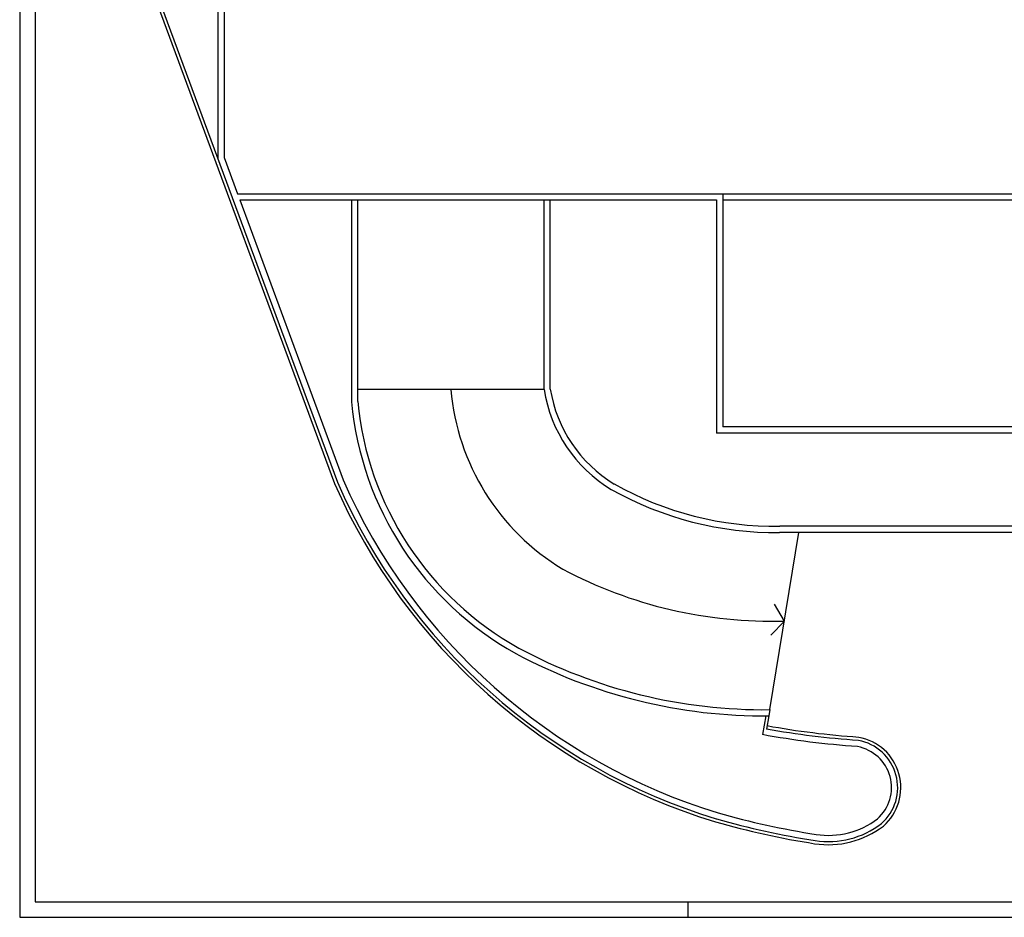
# Model space of a CAD drawing. Units: metres. Extents: x 192 to 319, y -174 to -54.
# Drawn here: x 192 to 224, y -174 to -145 of the extents above; entities that cross this region are included whole.
import ezdxf

# ---------------------------------------------------------------- set-up
doc = ezdxf.new("R2010")
doc.units = ezdxf.units.M
doc.header["$LTSCALE"] = 5
for name, color, linetype in [('FORMATO', 7, 'Continuous'), ('SIMBOLI', 7, 'Continuous'), ('VISTE', 7, 'Continuous')]:
    doc.layers.add(name, color=color, linetype=linetype)

msp = doc.modelspace()

# ---------------------------------------------------------------- linework, layer by layer
at = {"layer": 'FORMATO'}
msp.add_line((213.694, -173.026), (213.694, -173.526), dxfattribs=at)
msp.add_lwpolyline([(192.194, -173.526), (319.194, -173.526), (319.194, -53.726), (192.194, -53.726)], close=True, dxfattribs=at)
at = {"layer": 'FORMATO', "color": 5}
msp.add_lwpolyline([(192.694, -173.026), (318.694, -173.026), (318.694, -54.226), (192.694, -54.226)], close=True, dxfattribs=at)
at = {"layer": 'SIMBOLI', "color": 252}
msp.add_line((216.808, -163.995), (216.488, -163.449), dxfattribs=at)
msp.add_lwpolyline([(216.808, -163.995), (216.366, -164.448)], dxfattribs=at)
for centre, radius, start, end in [((213.538, -155.903), 7.494, 184.9098, 238.9647), ((216.401, -149.668), 14.333, 242.0122, 271.6246)]:
    msp.add_arc(centre, radius, start, end, dxfattribs=at)
at = {"layer": 'VISTE', "color": 252}
for p, q in [((198.572, -138.845), (198.572, -149.116)), ((198.772, -138.845), (198.772, -149.08)), ((195.112, -140.039), (202.326, -159.564)), ((195.212, -140.021), (202.418, -159.527)), ((199.202, -150.245), (203.072, -150.245)), ((199.276, -150.445), (214.622, -150.445)), ((199.276, -150.445), (202.603, -159.449)), ((202.872, -150.445), (202.872, -156.941)), ((203.072, -150.245), (227.022, -150.245)), ((203.072, -150.445), (203.072, -156.931)), ((209.072, -156.545), (209.072, -150.445)), ((209.272, -156.529), (209.272, -150.445)), ((214.622, -150.445), (214.622, -157.945)), ((214.822, -150.245), (214.822, -157.745)), ((214.822, -150.445), (226.772, -150.445)), ((209.072, -156.545), (203.072, -156.545)), ((226.622, -157.745), (214.822, -157.745)), ((226.622, -157.945), (214.622, -157.945)), ((216.343, -166.845), (217.272, -161.145)), ((226.822, -161.145), (216.652, -161.145)), ((216.343, -166.845), (216.31, -167.045)), ((216.208, -167.046), (216.097, -167.648)), ((216.31, -167.045), (216.232, -167.47))]:
    msp.add_line(p, q, dxfattribs=at)
at = {"layer": 'VISTE', "color": 252, "ltscale": 0.5}
msp.add_line((198.772, -149.08), (199.202, -150.245), dxfattribs=at)
at = {"layer": 'VISTE', "color": 252}
msp.add_lwpolyline([(226.822, -157.745), (226.622, -157.745), (226.622, -160.945), (216.657, -160.945)], dxfattribs=at)
for points in [[(214.592, -170.454, 0.030536), (217.781, -171.157, 0.203592), (219.992, -170.591, 0.629096), (219.2, -167.736, -0.028795), (216.25, -167.371, -0.028795)], [(214.619, -170.358, 0.030534), (217.796, -171.058, 0.203263), (219.929, -170.513, 0.627113), (219.188, -167.836, -0.028741), (216.232, -167.47, -0.028741)], [(214.674, -170.166, 0.03053), (217.827, -170.86, 0.202514), (219.802, -170.358, 0.622476), (219.163, -168.034, -0.029585), (216.097, -167.648, -0.029585)]]:
    msp.add_lwpolyline(points, format="xyb", dxfattribs=at)
for centre, radius, start, end in [((213.607, -155.832), 4.59, 188.933, 238.8019), ((213.607, -155.832), 4.39, 189.1346, 238.7608), ((213.202, -155.97), 10.375, 185.3677, 240.9644), ((213.202, -155.97), 10.175, 185.4203, 240.9558), ((220.309, -151.661), 19.644, 203.7234, 253.0617), ((220.309, -151.661), 19.544, 203.7322, 253.0617), ((220.309, -151.661), 19.344, 203.7411, 253.0617), ((216.522, -150.357), 10.588, 240.6377, 270.7309), ((216.521, -150.358), 10.787, 240.6196, 270.6964), ((216.158, -150.112), 16.934, 241.8416, 270.5148), ((216.158, -150.112), 16.734, 241.8469, 270.6328)]:
    msp.add_arc(centre, radius, start, end, dxfattribs=at)

doc.saveas('drawing.dxf')
